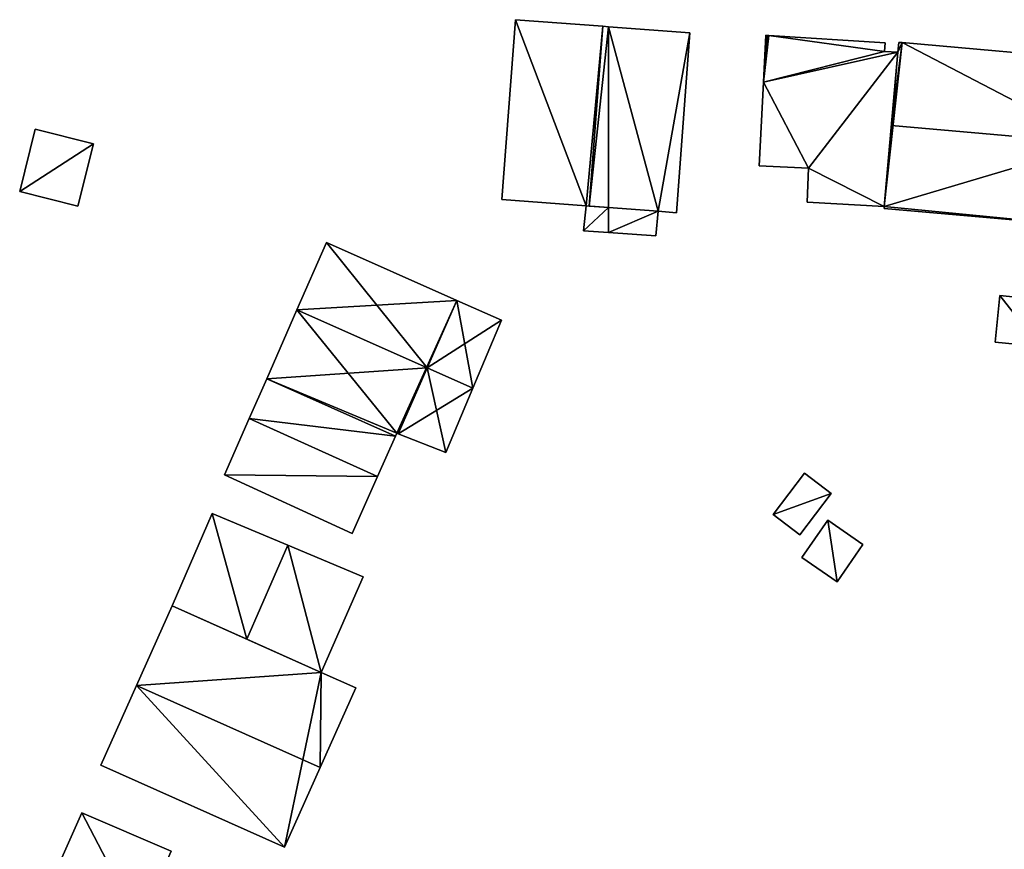
# Model space of a CAD drawing. Units: metres. Extents: x 76224 to 76884, y 345995 to 346506.
# Drawn here: x 76460 to 76527, y 346119 to 346175 of the extents above; entities that cross this region are included whole.
import ezdxf

# ---------------------------------------------------------------- set-up
doc = ezdxf.new("R2010")
doc.units = ezdxf.units.M
for name, color, linetype in [('FacadeFaces', 253, 'Continuous'), ('FloorBoundary', 4, 'Continuous'), ('FloorFaces', 253, 'Continuous'), ('OuterEaves', 4, 'Continuous'), ('RoofFaces', 24, 'Continuous'), ('RoofLines', 2, 'Continuous')]:
    doc.layers.add(name, color=color, linetype=linetype)

msp = doc.modelspace()

# ---------------------------------------------------------------- linework, layer by layer
at = {"layer": 'FacadeFaces'}
for points in [[(76493.746, 346175.174, 262.101), (76493.746, 346175.174, 255.147), (76492.832, 346163.105, 262.101), (76493.746, 346175.174, 262.101)], [(76492.832, 346163.105, 262.101), (76493.746, 346175.174, 255.147), (76492.832, 346163.105, 255.147), (76492.832, 346163.105, 262.101)], [(76499.605, 346174.731, 264.85), (76499.605, 346174.731, 255.147), (76493.746, 346175.174, 262.101), (76499.605, 346174.731, 264.85)], [(76499.605, 346174.731, 255.147), (76493.746, 346175.174, 255.147), (76493.746, 346175.174, 262.101), (76499.605, 346174.731, 255.147)], [(76500, 346174.701, 264.665), (76499.605, 346174.731, 255.147), (76499.605, 346174.731, 264.85), (76500, 346174.701, 264.665)], [(76500, 346174.701, 255.147), (76499.605, 346174.731, 255.147), (76500, 346174.701, 264.665), (76500, 346174.701, 255.147)], [(76505.464, 346174.287, 262.101), (76500, 346174.701, 255.147), (76500, 346174.701, 264.665), (76505.464, 346174.287, 262.101)], [(76505.464, 346174.287, 255.147), (76500, 346174.701, 255.147), (76505.464, 346174.287, 262.101), (76505.464, 346174.287, 255.147)], [(76504.55, 346162.218, 262.101), (76505.464, 346174.287, 255.147), (76505.464, 346174.287, 262.101), (76504.55, 346162.218, 262.101)], [(76504.55, 346162.218, 255.147), (76505.464, 346174.287, 255.147), (76504.55, 346162.218, 262.101), (76504.55, 346162.218, 255.147)], [(76510.544, 346174.129, 257.65), (76510.387, 346170.971, 255.1), (76510.387, 346170.971, 257.65), (76510.544, 346174.129, 257.65)], [(76510.544, 346174.129, 255.1), (76510.387, 346170.971, 255.1), (76510.544, 346174.129, 257.65), (76510.544, 346174.129, 255.1)], [(76510.666, 346174.121, 257.65), (76510.544, 346174.129, 255.1), (76510.544, 346174.129, 257.65), (76510.666, 346174.121, 257.65)], [(76510.666, 346174.121, 255.1), (76510.544, 346174.129, 255.1), (76510.666, 346174.121, 257.65), (76510.666, 346174.121, 255.1)], [(76510.767, 346174.115, 257.65), (76510.666, 346174.121, 255.1), (76510.666, 346174.121, 257.65), (76510.767, 346174.115, 257.65)], [(76510.767, 346174.115, 255.1), (76510.666, 346174.121, 255.1), (76510.767, 346174.115, 257.65), (76510.767, 346174.115, 255.1)], [(76518.554, 346173.627, 257.65), (76510.767, 346174.115, 255.1), (76510.767, 346174.115, 257.65), (76518.554, 346173.627, 257.65)], [(76518.554, 346173.627, 255.1), (76510.767, 346174.115, 255.1), (76518.554, 346173.627, 257.65), (76518.554, 346173.627, 255.1)], [(76518.51, 346173.046, 257.65), (76518.51, 346173.046, 255.1), (76518.554, 346173.627, 257.65), (76518.51, 346173.046, 257.65)], [(76518.554, 346173.627, 257.65), (76518.51, 346173.046, 255.1), (76518.554, 346173.627, 255.1), (76518.554, 346173.627, 257.65)], [(76519.483, 346173.654, 262.663), (76519.425, 346173, 254.986), (76519.425, 346173, 262.893), (76519.483, 346173.654, 262.663)], [(76519.483, 346173.654, 254.986), (76519.425, 346173, 254.986), (76519.483, 346173.654, 262.663), (76519.483, 346173.654, 254.986)], [(76519.708, 346173.634, 262.663), (76519.483, 346173.654, 254.986), (76519.483, 346173.654, 262.663), (76519.708, 346173.634, 262.663)], [(76519.708, 346173.634, 262.663), (76519.708, 346173.634, 254.986), (76519.483, 346173.654, 254.986), (76519.708, 346173.634, 262.663)], [(76533.236, 346172.427, 262.663), (76519.708, 346173.634, 254.986), (76519.708, 346173.634, 262.663), (76533.236, 346172.427, 262.663)], [(76533.236, 346172.427, 254.986), (76519.708, 346173.634, 254.986), (76533.236, 346172.427, 262.663), (76533.236, 346172.427, 254.986)], [(76518.501, 346162.642, 257.65), (76519.425, 346173, 255.1), (76519.425, 346173, 257.65), (76518.501, 346162.642, 257.65)], [(76518.501, 346162.642, 255.1), (76519.425, 346173, 255.1), (76518.501, 346162.642, 257.65), (76518.501, 346162.642, 255.1)], [(76519.425, 346173, 257.65), (76518.51, 346173.046, 255.1), (76518.51, 346173.046, 257.65), (76519.425, 346173, 257.65)], [(76519.425, 346173, 255.1), (76518.51, 346173.046, 255.1), (76519.425, 346173, 257.65), (76519.425, 346173, 255.1)], [(76519.425, 346173, 262.893), (76518.986, 346168.083, 254.986), (76518.986, 346168.083, 264.621), (76519.425, 346173, 262.893)], [(76519.425, 346173, 254.986), (76518.986, 346168.083, 254.986), (76519.425, 346173, 262.893), (76519.425, 346173, 254.986)], [(76510.387, 346170.971, 257.65), (76510.108, 346165.368, 255.1), (76510.108, 346165.368, 257.65), (76510.387, 346170.971, 257.65)], [(76510.387, 346170.971, 255.1), (76510.108, 346165.368, 255.1), (76510.387, 346170.971, 257.65), (76510.387, 346170.971, 255.1)], [(76461.518, 346167.825, 258.384), (76460.47, 346163.633, 255.529), (76460.47, 346163.633, 258.384), (76461.518, 346167.825, 258.384)], [(76461.518, 346167.825, 255.529), (76460.47, 346163.633, 255.529), (76461.518, 346167.825, 258.384), (76461.518, 346167.825, 255.529)], [(76465.416, 346166.85, 256.698), (76461.518, 346167.825, 255.529), (76461.518, 346167.825, 258.384), (76465.416, 346166.85, 256.698)], [(76465.416, 346166.85, 256.698), (76465.416, 346166.85, 255.529), (76461.518, 346167.825, 255.529), (76465.416, 346166.85, 256.698)], [(76518.986, 346168.083, 264.621), (76518.986, 346168.083, 254.986), (76518.501, 346162.642, 262.708), (76518.986, 346168.083, 264.621)], [(76518.986, 346168.083, 254.986), (76518.501, 346162.642, 254.986), (76518.501, 346162.642, 262.708), (76518.986, 346168.083, 254.986)], [(76464.368, 346162.658, 256.698), (76465.416, 346166.85, 255.529), (76465.416, 346166.85, 256.698), (76464.368, 346162.658, 256.698)], [(76464.368, 346162.658, 255.529), (76465.416, 346166.85, 255.529), (76464.368, 346162.658, 256.698), (76464.368, 346162.658, 255.529)], [(76510.108, 346165.368, 257.65), (76513.419, 346165.208, 255.1), (76513.419, 346165.208, 257.65), (76510.108, 346165.368, 257.65)], [(76510.108, 346165.368, 255.1), (76513.419, 346165.208, 255.1), (76510.108, 346165.368, 257.65), (76510.108, 346165.368, 255.1)], [(76513.419, 346165.208, 257.65), (76513.318, 346162.936, 255.1), (76513.318, 346162.936, 257.65), (76513.419, 346165.208, 257.65)], [(76513.419, 346165.208, 255.1), (76513.318, 346162.936, 255.1), (76513.419, 346165.208, 257.65), (76513.419, 346165.208, 255.1)], [(76460.47, 346163.633, 258.384), (76460.47, 346163.633, 255.529), (76464.368, 346162.658, 256.698), (76460.47, 346163.633, 258.384)], [(76460.47, 346163.633, 255.529), (76464.368, 346162.658, 255.529), (76464.368, 346162.658, 256.698), (76460.47, 346163.633, 255.529)], [(76492.832, 346163.105, 262.101), (76498.484, 346162.677, 255.147), (76498.484, 346162.677, 264.753), (76492.832, 346163.105, 262.101)], [(76492.832, 346163.105, 255.147), (76498.484, 346162.677, 255.147), (76492.832, 346163.105, 262.101), (76492.832, 346163.105, 255.147)], [(76513.318, 346162.936, 257.65), (76518.501, 346162.642, 255.1), (76518.501, 346162.642, 257.65), (76513.318, 346162.936, 257.65)], [(76513.318, 346162.936, 255.1), (76518.501, 346162.642, 255.1), (76513.318, 346162.936, 257.65), (76513.318, 346162.936, 255.1)], [(76498.484, 346162.677, 258.442), (76498.309, 346161.013, 255.153), (76498.309, 346161.013, 258.442), (76498.484, 346162.677, 258.442)], [(76498.484, 346162.677, 255.153), (76498.309, 346161.013, 255.153), (76498.484, 346162.677, 258.442), (76498.484, 346162.677, 255.153)], [(76498.484, 346162.677, 264.753), (76498.691, 346162.661, 255.147), (76498.691, 346162.661, 264.85), (76498.484, 346162.677, 264.753)], [(76498.484, 346162.677, 255.147), (76498.691, 346162.661, 255.147), (76498.484, 346162.677, 264.753), (76498.484, 346162.677, 255.147)], [(76500, 346162.563, 258.442), (76498.484, 346162.677, 255.153), (76498.484, 346162.677, 258.442), (76500, 346162.563, 258.442)], [(76500, 346162.563, 255.153), (76498.484, 346162.677, 255.153), (76500, 346162.563, 258.442), (76500, 346162.563, 255.153)], [(76498.691, 346162.661, 264.85), (76498.691, 346162.661, 255.147), (76500, 346162.563, 264.236), (76498.691, 346162.661, 264.85)], [(76498.691, 346162.661, 255.147), (76500, 346162.563, 255.147), (76500, 346162.563, 264.236), (76498.691, 346162.661, 255.147)], [(76500, 346162.563, 264.236), (76500, 346162.563, 255.147), (76503.323, 346162.311, 262.677), (76500, 346162.563, 264.236)], [(76500, 346162.563, 255.147), (76503.323, 346162.311, 255.147), (76503.323, 346162.311, 262.677), (76500, 346162.563, 255.147)], [(76503.323, 346162.311, 258.442), (76500, 346162.563, 255.153), (76500, 346162.563, 258.442), (76503.323, 346162.311, 258.442)], [(76503.323, 346162.311, 255.153), (76500, 346162.563, 255.153), (76503.323, 346162.311, 258.442), (76503.323, 346162.311, 255.153)], [(76503.175, 346160.676, 258.442), (76503.323, 346162.311, 255.153), (76503.323, 346162.311, 258.442), (76503.175, 346160.676, 258.442)], [(76503.175, 346160.676, 255.153), (76503.323, 346162.311, 255.153), (76503.175, 346160.676, 258.442), (76503.175, 346160.676, 255.153)], [(76503.323, 346162.311, 262.677), (76503.323, 346162.311, 255.147), (76504.55, 346162.218, 262.101), (76503.323, 346162.311, 262.677)], [(76503.323, 346162.311, 255.147), (76504.55, 346162.218, 255.147), (76504.55, 346162.218, 262.101), (76503.323, 346162.311, 255.147)], [(76518.501, 346162.642, 262.708), (76518.501, 346162.642, 254.986), (76518.489, 346162.512, 262.663), (76518.501, 346162.642, 262.708)], [(76518.501, 346162.642, 254.986), (76518.489, 346162.512, 254.986), (76518.489, 346162.512, 262.663), (76518.501, 346162.642, 254.986)], [(76518.489, 346162.512, 262.663), (76532.242, 346161.285, 254.986), (76532.242, 346161.285, 262.663), (76518.489, 346162.512, 262.663)], [(76518.489, 346162.512, 254.986), (76532.242, 346161.285, 254.986), (76518.489, 346162.512, 262.663), (76518.489, 346162.512, 254.986)], [(76498.309, 346161.013, 258.442), (76500, 346160.896, 255.153), (76500, 346160.896, 258.442), (76498.309, 346161.013, 258.442)], [(76498.309, 346161.013, 255.153), (76500, 346160.896, 255.153), (76498.309, 346161.013, 258.442), (76498.309, 346161.013, 255.153)], [(76500, 346160.896, 258.442), (76500, 346160.896, 255.153), (76503.175, 346160.676, 258.442), (76500, 346160.896, 258.442)], [(76503.175, 346160.676, 258.442), (76500, 346160.896, 255.153), (76503.175, 346160.676, 255.153), (76503.175, 346160.676, 258.442)], [(76481.072, 346160.221, 259.634), (76479.082, 346155.69, 255.419), (76479.082, 346155.69, 260.794), (76481.072, 346160.221, 259.634)], [(76481.072, 346160.221, 255.419), (76479.082, 346155.69, 255.419), (76481.072, 346160.221, 259.634), (76481.072, 346160.221, 255.419)], [(76489.82, 346156.33, 259.634), (76481.072, 346160.221, 255.419), (76481.072, 346160.221, 259.634), (76489.82, 346156.33, 259.634)], [(76489.82, 346156.33, 255.419), (76481.072, 346160.221, 255.419), (76489.82, 346156.33, 259.634), (76489.82, 346156.33, 255.419)], [(76492.812, 346154.999, 259.634), (76492.812, 346154.999, 255.419), (76489.82, 346156.33, 259.634), (76492.812, 346154.999, 259.634)], [(76492.812, 346154.999, 255.419), (76489.82, 346156.33, 255.419), (76489.82, 346156.33, 259.634), (76492.812, 346154.999, 255.419)], [(76526.259, 346156.651, 257.119), (76525.95, 346153.528, 255.001), (76525.95, 346153.528, 257.119), (76526.259, 346156.651, 257.119)], [(76526.259, 346156.651, 255.001), (76525.95, 346153.528, 255.001), (76526.259, 346156.651, 257.119), (76526.259, 346156.651, 255.001)], [(76529.258, 346156.355, 257.119), (76526.259, 346156.651, 255.001), (76526.259, 346156.651, 257.119), (76529.258, 346156.355, 257.119)], [(76529.258, 346156.355, 255.001), (76526.259, 346156.651, 255.001), (76529.258, 346156.355, 257.119), (76529.258, 346156.355, 255.001)], [(76479.082, 346155.69, 260.794), (76479.082, 346155.69, 255.419), (76477.051, 346151.067, 259.611), (76479.082, 346155.69, 260.794)], [(76479.082, 346155.69, 255.419), (76477.051, 346151.067, 255.419), (76477.051, 346151.067, 259.611), (76479.082, 346155.69, 255.419)], [(76490.886, 346150.439, 260.794), (76490.886, 346150.439, 255.419), (76492.812, 346154.999, 259.634), (76490.886, 346150.439, 260.794)], [(76490.886, 346150.439, 255.419), (76492.812, 346154.999, 255.419), (76492.812, 346154.999, 259.634), (76490.886, 346150.439, 255.419)], [(76525.95, 346153.528, 257.119), (76528.949, 346153.232, 255.001), (76528.949, 346153.232, 257.119), (76525.95, 346153.528, 257.119)], [(76525.95, 346153.528, 255.001), (76528.949, 346153.232, 255.001), (76525.95, 346153.528, 257.119), (76525.95, 346153.528, 255.001)], [(76477.051, 346151.067, 260.173), (76477.051, 346151.067, 255.419), (76475.883, 346148.407, 259.139), (76477.051, 346151.067, 260.173)], [(76477.051, 346151.067, 255.419), (76475.883, 346148.407, 255.419), (76475.883, 346148.407, 259.139), (76477.051, 346151.067, 255.419)], [(76477.051, 346151.067, 259.611), (76485.689, 346147.225, 255.419), (76485.689, 346147.225, 259.611), (76477.051, 346151.067, 259.611)], [(76477.051, 346151.067, 255.419), (76485.689, 346147.225, 255.419), (76477.051, 346151.067, 259.611), (76477.051, 346151.067, 255.419)], [(76485.689, 346147.225, 260.192), (76485.689, 346147.225, 255.419), (76477.051, 346151.067, 260.173), (76485.689, 346147.225, 260.192)], [(76485.689, 346147.225, 255.419), (76477.051, 346151.067, 255.419), (76477.051, 346151.067, 260.173), (76485.689, 346147.225, 255.419)], [(76489.068, 346146.134, 259.699), (76490.886, 346150.439, 255.419), (76490.886, 346150.439, 260.794), (76489.068, 346146.134, 259.699)], [(76489.068, 346146.134, 255.419), (76490.886, 346150.439, 255.419), (76489.068, 346146.134, 259.699), (76489.068, 346146.134, 255.419)], [(76475.883, 346148.407, 259.139), (76475.883, 346148.407, 255.419), (76474.219, 346144.619, 257.668), (76475.883, 346148.407, 259.139)], [(76475.883, 346148.407, 255.419), (76474.219, 346144.619, 255.419), (76474.219, 346144.619, 257.668), (76475.883, 346148.407, 255.419)], [(76484.479, 346144.512, 259.135), (76485.689, 346147.225, 255.419), (76485.689, 346147.225, 260.192), (76484.479, 346144.512, 259.135)], [(76484.479, 346144.512, 255.419), (76485.689, 346147.225, 255.419), (76484.479, 346144.512, 259.135), (76484.479, 346144.512, 255.419)], [(76485.689, 346147.225, 259.611), (76485.775, 346147.418, 255.419), (76485.775, 346147.418, 259.66), (76485.689, 346147.225, 259.611)], [(76485.689, 346147.225, 255.419), (76485.775, 346147.418, 255.419), (76485.689, 346147.225, 259.611), (76485.689, 346147.225, 255.419)], [(76485.775, 346147.418, 259.66), (76485.886, 346147.375, 255.419), (76485.886, 346147.375, 259.662), (76485.775, 346147.418, 259.66)], [(76485.775, 346147.418, 259.66), (76485.775, 346147.418, 255.419), (76485.886, 346147.375, 255.419), (76485.775, 346147.418, 259.66)], [(76485.886, 346147.375, 259.662), (76489.068, 346146.134, 255.419), (76489.068, 346146.134, 259.699), (76485.886, 346147.375, 259.662)], [(76485.886, 346147.375, 255.419), (76489.068, 346146.134, 255.419), (76485.886, 346147.375, 259.662), (76485.886, 346147.375, 255.419)], [(76474.219, 346144.619, 257.668), (76474.219, 346144.619, 255.419), (76482.777, 346140.696, 257.649), (76474.219, 346144.619, 257.668)], [(76474.219, 346144.619, 255.419), (76482.777, 346140.696, 255.419), (76482.777, 346140.696, 257.649), (76474.219, 346144.619, 255.419)], [(76482.777, 346140.696, 257.649), (76484.479, 346144.512, 255.419), (76484.479, 346144.512, 259.135), (76482.777, 346140.696, 257.649)], [(76482.777, 346140.696, 257.649), (76482.777, 346140.696, 255.419), (76484.479, 346144.512, 255.419), (76482.777, 346140.696, 257.649)], [(76513.157, 346144.725, 256.45), (76511.049, 346141.961, 255.027), (76511.049, 346141.961, 256.45), (76513.157, 346144.725, 256.45)], [(76513.157, 346144.725, 255.027), (76511.049, 346141.961, 255.027), (76513.157, 346144.725, 256.45), (76513.157, 346144.725, 255.027)], [(76514.937, 346143.367, 256.45), (76513.157, 346144.725, 255.027), (76513.157, 346144.725, 256.45), (76514.937, 346143.367, 256.45)], [(76514.937, 346143.367, 255.027), (76513.157, 346144.725, 255.027), (76514.937, 346143.367, 256.45), (76514.937, 346143.367, 255.027)], [(76512.829, 346140.603, 256.45), (76514.937, 346143.367, 255.027), (76514.937, 346143.367, 256.45), (76512.829, 346140.603, 256.45)], [(76512.829, 346140.603, 255.027), (76514.937, 346143.367, 255.027), (76512.829, 346140.603, 256.45), (76512.829, 346140.603, 255.027)], [(76473.38, 346142.03, 258.606), (76470.711, 346135.839, 255.667), (76470.711, 346135.839, 258.621), (76473.38, 346142.03, 258.606)], [(76473.38, 346142.03, 255.667), (76470.711, 346135.839, 255.667), (76473.38, 346142.03, 258.606), (76473.38, 346142.03, 255.667)], [(76478.465, 346139.894, 260.713), (76478.465, 346139.894, 255.667), (76473.38, 346142.03, 258.606), (76478.465, 346139.894, 260.713)], [(76473.38, 346142.03, 258.606), (76478.465, 346139.894, 255.667), (76473.38, 346142.03, 255.667), (76473.38, 346142.03, 258.606)], [(76511.049, 346141.961, 256.45), (76511.049, 346141.961, 255.027), (76512.829, 346140.603, 256.45), (76511.049, 346141.961, 256.45)], [(76512.829, 346140.603, 256.45), (76511.049, 346141.961, 255.027), (76512.829, 346140.603, 255.027), (76512.829, 346140.603, 256.45)], [(76514.721, 346141.588, 256.469), (76512.98, 346139.073, 255.005), (76512.98, 346139.073, 256.469), (76514.721, 346141.588, 256.469)], [(76514.721, 346141.588, 255.005), (76512.98, 346139.073, 255.005), (76514.721, 346141.588, 256.469), (76514.721, 346141.588, 255.005)], [(76517.076, 346139.958, 256.469), (76517.076, 346139.958, 255.005), (76514.721, 346141.588, 256.469), (76517.076, 346139.958, 256.469)], [(76514.721, 346141.588, 256.469), (76517.076, 346139.958, 255.005), (76514.721, 346141.588, 255.005), (76514.721, 346141.588, 256.469)], [(76483.517, 346137.772, 258.619), (76478.465, 346139.894, 255.667), (76478.465, 346139.894, 260.713), (76483.517, 346137.772, 258.619)], [(76483.517, 346137.772, 255.667), (76478.465, 346139.894, 255.667), (76483.517, 346137.772, 258.619), (76483.517, 346137.772, 255.667)], [(76515.335, 346137.443, 256.469), (76517.076, 346139.958, 255.005), (76517.076, 346139.958, 256.469), (76515.335, 346137.443, 256.469)], [(76515.335, 346137.443, 255.005), (76517.076, 346139.958, 255.005), (76515.335, 346137.443, 256.469), (76515.335, 346137.443, 255.005)], [(76512.98, 346139.073, 256.469), (76515.335, 346137.443, 255.005), (76515.335, 346137.443, 256.469), (76512.98, 346139.073, 256.469)], [(76512.98, 346139.073, 255.005), (76515.335, 346137.443, 255.005), (76512.98, 346139.073, 256.469), (76512.98, 346139.073, 255.005)], [(76480.708, 346131.361, 258.619), (76483.517, 346137.772, 255.667), (76483.517, 346137.772, 258.619), (76480.708, 346131.361, 258.619)], [(76480.708, 346131.361, 255.667), (76483.517, 346137.772, 255.667), (76480.708, 346131.361, 258.619), (76480.708, 346131.361, 255.667)], [(76470.711, 346135.839, 263.009), (76468.316, 346130.491, 255.244), (76468.316, 346130.491, 265.301), (76470.711, 346135.839, 263.009)], [(76470.711, 346135.839, 255.244), (76468.316, 346130.491, 255.244), (76470.711, 346135.839, 263.009), (76470.711, 346135.839, 255.244)], [(76480.708, 346131.361, 263.009), (76480.708, 346131.361, 255.244), (76470.711, 346135.839, 263.009), (76480.708, 346131.361, 263.009)], [(76470.711, 346135.839, 263.009), (76480.708, 346131.361, 255.244), (76470.711, 346135.839, 255.244), (76470.711, 346135.839, 263.009)], [(76470.711, 346135.839, 258.621), (76475.707, 346133.601, 255.667), (76475.707, 346133.601, 260.713), (76470.711, 346135.839, 258.621)], [(76470.711, 346135.839, 255.667), (76475.707, 346133.601, 255.667), (76470.711, 346135.839, 258.621), (76470.711, 346135.839, 255.667)], [(76475.707, 346133.601, 260.713), (76475.707, 346133.601, 255.667), (76480.708, 346131.361, 258.619), (76475.707, 346133.601, 260.713)], [(76475.707, 346133.601, 255.667), (76480.708, 346131.361, 255.667), (76480.708, 346131.361, 258.619), (76475.707, 346133.601, 255.667)], [(76483.031, 346130.321, 263.009), (76480.708, 346131.361, 255.244), (76480.708, 346131.361, 263.009), (76483.031, 346130.321, 263.009)], [(76483.031, 346130.321, 255.244), (76480.708, 346131.361, 255.244), (76483.031, 346130.321, 263.009), (76483.031, 346130.321, 255.244)], [(76468.316, 346130.491, 265.301), (76468.316, 346130.491, 255.244), (76465.92, 346125.142, 263.009), (76468.316, 346130.491, 265.301)], [(76468.316, 346130.491, 255.244), (76465.92, 346125.142, 255.244), (76465.92, 346125.142, 263.009), (76468.316, 346130.491, 255.244)], [(76480.636, 346124.973, 265.301), (76480.636, 346124.973, 255.244), (76483.031, 346130.321, 263.009), (76480.636, 346124.973, 265.301)], [(76480.636, 346124.973, 255.244), (76483.031, 346130.321, 255.244), (76483.031, 346130.321, 263.009), (76480.636, 346124.973, 255.244)], [(76465.92, 346125.142, 263.009), (76465.92, 346125.142, 255.244), (76478.24, 346119.624, 263.009), (76465.92, 346125.142, 263.009)], [(76465.92, 346125.142, 255.244), (76478.24, 346119.624, 255.244), (76478.24, 346119.624, 263.009), (76465.92, 346125.142, 255.244)], [(76478.24, 346119.624, 263.009), (76480.636, 346124.973, 255.244), (76480.636, 346124.973, 265.301), (76478.24, 346119.624, 263.009)], [(76478.24, 346119.624, 255.244), (76480.636, 346124.973, 255.244), (76478.24, 346119.624, 263.009), (76478.24, 346119.624, 255.244)], [(76464.631, 346121.928, 257.657), (76462.49, 346117.095, 255.612), (76462.49, 346117.095, 257.657), (76464.631, 346121.928, 257.657)], [(76464.631, 346121.928, 255.612), (76462.49, 346117.095, 255.612), (76464.631, 346121.928, 257.657), (76464.631, 346121.928, 255.612)], [(76470.643, 346119.354, 257.657), (76464.631, 346121.928, 255.612), (76464.631, 346121.928, 257.657), (76470.643, 346119.354, 257.657)], [(76470.643, 346119.354, 255.612), (76464.631, 346121.928, 255.612), (76470.643, 346119.354, 257.657), (76470.643, 346119.354, 255.612)]]:
    msp.add_3dface(points, dxfattribs=at)
at = {"layer": 'FloorBoundary'}
for points in [[(76492.832, 346163.105, 255.147), (76498.484, 346162.677, 255.147), (76498.691, 346162.661, 255.147), (76500, 346162.563, 255.147), (76503.323, 346162.311, 255.147), (76504.55, 346162.218, 255.147), (76505.464, 346174.287, 255.147), (76500, 346174.701, 255.147), (76499.605, 346174.731, 255.147), (76493.746, 346175.174, 255.147), (76492.832, 346163.105, 255.147)], [(76518.554, 346173.627, 255.1), (76510.767, 346174.115, 255.1), (76510.666, 346174.121, 255.1), (76510.544, 346174.129, 255.1), (76510.387, 346170.971, 255.1), (76510.108, 346165.368, 255.1), (76513.419, 346165.208, 255.1), (76513.318, 346162.936, 255.1), (76518.501, 346162.642, 255.1), (76519.425, 346173, 255.1), (76518.51, 346173.046, 255.1), (76518.554, 346173.627, 255.1)], [(76519.483, 346173.654, 254.986), (76519.425, 346173, 254.986), (76518.986, 346168.083, 254.986), (76518.501, 346162.642, 254.986), (76518.489, 346162.512, 254.986), (76532.242, 346161.285, 254.986), (76532.739, 346166.856, 254.986), (76533.236, 346172.427, 254.986), (76519.708, 346173.634, 254.986), (76519.483, 346173.654, 254.986)], [(76461.518, 346167.825, 255.529), (76460.47, 346163.633, 255.529), (76464.368, 346162.658, 255.529), (76465.416, 346166.85, 255.529), (76461.518, 346167.825, 255.529)], [(76503.175, 346160.676, 255.153), (76503.323, 346162.311, 255.153), (76500, 346162.563, 255.153), (76498.484, 346162.677, 255.153), (76498.309, 346161.013, 255.153), (76500, 346160.896, 255.153), (76503.175, 346160.676, 255.153)], [(76485.886, 346147.375, 255.419), (76489.068, 346146.134, 255.419), (76490.886, 346150.439, 255.419), (76492.812, 346154.999, 255.419), (76489.82, 346156.33, 255.419), (76481.072, 346160.221, 255.419), (76479.082, 346155.69, 255.419), (76477.051, 346151.067, 255.419), (76485.689, 346147.225, 255.419), (76485.775, 346147.418, 255.419), (76485.886, 346147.375, 255.419)], [(76529.258, 346156.355, 255.001), (76526.259, 346156.651, 255.001), (76525.95, 346153.528, 255.001), (76528.949, 346153.232, 255.001), (76529.258, 346156.355, 255.001)], [(76484.479, 346144.512, 255.419), (76485.689, 346147.225, 255.419), (76477.051, 346151.067, 255.419), (76475.883, 346148.407, 255.419), (76474.219, 346144.619, 255.419), (76482.777, 346140.696, 255.419), (76484.479, 346144.512, 255.419)], [(76512.829, 346140.603, 255.027), (76514.937, 346143.367, 255.027), (76513.157, 346144.725, 255.027), (76511.049, 346141.961, 255.027), (76512.829, 346140.603, 255.027)], [(76473.38, 346142.03, 255.667), (76470.711, 346135.839, 255.667), (76475.707, 346133.601, 255.667), (76480.708, 346131.361, 255.667), (76483.517, 346137.772, 255.667), (76478.465, 346139.894, 255.667), (76473.38, 346142.03, 255.667)], [(76514.721, 346141.588, 255.005), (76512.98, 346139.073, 255.005), (76515.335, 346137.443, 255.005), (76517.076, 346139.958, 255.005), (76514.721, 346141.588, 255.005)], [(76470.711, 346135.839, 255.244), (76468.316, 346130.491, 255.244), (76465.92, 346125.142, 255.244), (76478.24, 346119.624, 255.244), (76480.636, 346124.973, 255.244), (76483.031, 346130.321, 255.244), (76480.708, 346131.361, 255.244), (76470.711, 346135.839, 255.244)], [(76470.643, 346119.354, 255.612), (76464.631, 346121.928, 255.612), (76462.49, 346117.095, 255.612), (76468.523, 346114.517, 255.612), (76470.643, 346119.354, 255.612)]]:
    msp.add_polyline3d(points, dxfattribs=at)
at = {"layer": 'FloorFaces'}
for points in [[(76492.832, 346163.105, 255.147), (76493.746, 346175.174, 255.147), (76498.484, 346162.677, 255.147), (76492.832, 346163.105, 255.147)], [(76498.484, 346162.677, 255.147), (76493.746, 346175.174, 255.147), (76499.605, 346174.731, 255.147), (76498.484, 346162.677, 255.147)], [(76498.484, 346162.677, 255.147), (76499.605, 346174.731, 255.147), (76498.691, 346162.661, 255.147), (76498.484, 346162.677, 255.147)], [(76498.691, 346162.661, 255.147), (76499.605, 346174.731, 255.147), (76500, 346174.701, 255.147), (76498.691, 346162.661, 255.147)], [(76498.691, 346162.661, 255.147), (76500, 346174.701, 255.147), (76500, 346162.563, 255.147), (76498.691, 346162.661, 255.147)], [(76500, 346162.563, 255.147), (76500, 346174.701, 255.147), (76503.323, 346162.311, 255.147), (76500, 346162.563, 255.147)], [(76503.323, 346162.311, 255.147), (76500, 346174.701, 255.147), (76505.464, 346174.287, 255.147), (76503.323, 346162.311, 255.147)], [(76503.323, 346162.311, 255.147), (76505.464, 346174.287, 255.147), (76504.55, 346162.218, 255.147), (76503.323, 346162.311, 255.147)], [(76510.666, 346174.121, 255.1), (76510.387, 346170.971, 255.1), (76510.544, 346174.129, 255.1), (76510.666, 346174.121, 255.1)], [(76510.767, 346174.115, 255.1), (76510.387, 346170.971, 255.1), (76510.666, 346174.121, 255.1), (76510.767, 346174.115, 255.1)], [(76510.767, 346174.115, 255.1), (76518.51, 346173.046, 255.1), (76510.387, 346170.971, 255.1), (76510.767, 346174.115, 255.1)], [(76518.554, 346173.627, 255.1), (76518.51, 346173.046, 255.1), (76510.767, 346174.115, 255.1), (76518.554, 346173.627, 255.1)], [(76518.986, 346168.083, 254.986), (76519.708, 346173.634, 254.986), (76518.501, 346162.642, 254.986), (76518.986, 346168.083, 254.986)], [(76518.501, 346162.642, 254.986), (76519.708, 346173.634, 254.986), (76532.739, 346166.856, 254.986), (76518.501, 346162.642, 254.986)], [(76519.425, 346173, 254.986), (76519.708, 346173.634, 254.986), (76518.986, 346168.083, 254.986), (76519.425, 346173, 254.986)], [(76519.483, 346173.654, 254.986), (76519.708, 346173.634, 254.986), (76519.425, 346173, 254.986), (76519.483, 346173.654, 254.986)], [(76532.739, 346166.856, 254.986), (76519.708, 346173.634, 254.986), (76533.236, 346172.427, 254.986), (76532.739, 346166.856, 254.986)], [(76510.387, 346170.971, 255.1), (76518.51, 346173.046, 255.1), (76519.425, 346173, 255.1), (76510.387, 346170.971, 255.1)], [(76510.387, 346170.971, 255.1), (76519.425, 346173, 255.1), (76513.419, 346165.208, 255.1), (76510.387, 346170.971, 255.1)], [(76513.419, 346165.208, 255.1), (76519.425, 346173, 255.1), (76518.501, 346162.642, 255.1), (76513.419, 346165.208, 255.1)], [(76510.387, 346170.971, 255.1), (76513.419, 346165.208, 255.1), (76510.108, 346165.368, 255.1), (76510.387, 346170.971, 255.1)], [(76461.518, 346167.825, 255.529), (76465.416, 346166.85, 255.529), (76460.47, 346163.633, 255.529), (76461.518, 346167.825, 255.529)], [(76460.47, 346163.633, 255.529), (76465.416, 346166.85, 255.529), (76464.368, 346162.658, 255.529), (76460.47, 346163.633, 255.529)], [(76518.501, 346162.642, 254.986), (76532.739, 346166.856, 254.986), (76532.242, 346161.285, 254.986), (76518.501, 346162.642, 254.986)], [(76513.419, 346165.208, 255.1), (76518.501, 346162.642, 255.1), (76513.318, 346162.936, 255.1), (76513.419, 346165.208, 255.1)], [(76500, 346162.563, 255.153), (76498.309, 346161.013, 255.153), (76498.484, 346162.677, 255.153), (76500, 346162.563, 255.153)], [(76500, 346162.563, 255.153), (76500, 346160.896, 255.153), (76498.309, 346161.013, 255.153), (76500, 346162.563, 255.153)], [(76503.323, 346162.311, 255.153), (76500, 346160.896, 255.153), (76500, 346162.563, 255.153), (76503.323, 346162.311, 255.153)], [(76503.175, 346160.676, 255.153), (76500, 346160.896, 255.153), (76503.323, 346162.311, 255.153), (76503.175, 346160.676, 255.153)], [(76518.501, 346162.642, 254.986), (76532.242, 346161.285, 254.986), (76518.489, 346162.512, 254.986), (76518.501, 346162.642, 254.986)], [(76489.82, 346156.33, 255.419), (76479.082, 346155.69, 255.419), (76481.072, 346160.221, 255.419), (76489.82, 346156.33, 255.419)], [(76489.82, 346156.33, 255.419), (76485.775, 346147.418, 255.419), (76479.082, 346155.69, 255.419), (76489.82, 346156.33, 255.419)], [(76485.886, 346147.375, 255.419), (76485.775, 346147.418, 255.419), (76489.82, 346156.33, 255.419), (76485.886, 346147.375, 255.419)], [(76485.886, 346147.375, 255.419), (76489.82, 346156.33, 255.419), (76490.886, 346150.439, 255.419), (76485.886, 346147.375, 255.419)], [(76490.886, 346150.439, 255.419), (76489.82, 346156.33, 255.419), (76492.812, 346154.999, 255.419), (76490.886, 346150.439, 255.419)], [(76526.259, 346156.651, 255.001), (76528.949, 346153.232, 255.001), (76525.95, 346153.528, 255.001), (76526.259, 346156.651, 255.001)], [(76529.258, 346156.355, 255.001), (76528.949, 346153.232, 255.001), (76526.259, 346156.651, 255.001), (76529.258, 346156.355, 255.001)], [(76479.082, 346155.69, 255.419), (76485.775, 346147.418, 255.419), (76477.051, 346151.067, 255.419), (76479.082, 346155.69, 255.419)], [(76485.689, 346147.225, 255.419), (76475.883, 346148.407, 255.419), (76477.051, 346151.067, 255.419), (76485.689, 346147.225, 255.419)], [(76477.051, 346151.067, 255.419), (76485.775, 346147.418, 255.419), (76485.689, 346147.225, 255.419), (76477.051, 346151.067, 255.419)], [(76485.886, 346147.375, 255.419), (76490.886, 346150.439, 255.419), (76489.068, 346146.134, 255.419), (76485.886, 346147.375, 255.419)], [(76484.479, 346144.512, 255.419), (76474.219, 346144.619, 255.419), (76475.883, 346148.407, 255.419), (76484.479, 346144.512, 255.419)], [(76484.479, 346144.512, 255.419), (76475.883, 346148.407, 255.419), (76485.689, 346147.225, 255.419), (76484.479, 346144.512, 255.419)], [(76484.479, 346144.512, 255.419), (76482.777, 346140.696, 255.419), (76474.219, 346144.619, 255.419), (76484.479, 346144.512, 255.419)], [(76514.937, 346143.367, 255.027), (76511.049, 346141.961, 255.027), (76513.157, 346144.725, 255.027), (76514.937, 346143.367, 255.027)], [(76512.829, 346140.603, 255.027), (76511.049, 346141.961, 255.027), (76514.937, 346143.367, 255.027), (76512.829, 346140.603, 255.027)], [(76473.38, 346142.03, 255.667), (76475.707, 346133.601, 255.667), (76470.711, 346135.839, 255.667), (76473.38, 346142.03, 255.667)], [(76473.38, 346142.03, 255.667), (76478.465, 346139.894, 255.667), (76475.707, 346133.601, 255.667), (76473.38, 346142.03, 255.667)], [(76514.721, 346141.588, 255.005), (76515.335, 346137.443, 255.005), (76512.98, 346139.073, 255.005), (76514.721, 346141.588, 255.005)], [(76514.721, 346141.588, 255.005), (76517.076, 346139.958, 255.005), (76515.335, 346137.443, 255.005), (76514.721, 346141.588, 255.005)], [(76475.707, 346133.601, 255.667), (76478.465, 346139.894, 255.667), (76480.708, 346131.361, 255.667), (76475.707, 346133.601, 255.667)], [(76480.708, 346131.361, 255.667), (76478.465, 346139.894, 255.667), (76483.517, 346137.772, 255.667), (76480.708, 346131.361, 255.667)], [(76470.711, 346135.839, 255.244), (76480.708, 346131.361, 255.244), (76468.316, 346130.491, 255.244), (76470.711, 346135.839, 255.244)], [(76468.316, 346130.491, 255.244), (76480.708, 346131.361, 255.244), (76478.24, 346119.624, 255.244), (76468.316, 346130.491, 255.244)], [(76478.24, 346119.624, 255.244), (76480.708, 346131.361, 255.244), (76480.636, 346124.973, 255.244), (76478.24, 346119.624, 255.244)], [(76480.636, 346124.973, 255.244), (76480.708, 346131.361, 255.244), (76483.031, 346130.321, 255.244), (76480.636, 346124.973, 255.244)], [(76468.316, 346130.491, 255.244), (76478.24, 346119.624, 255.244), (76465.92, 346125.142, 255.244), (76468.316, 346130.491, 255.244)], [(76464.631, 346121.928, 255.612), (76468.523, 346114.517, 255.612), (76462.49, 346117.095, 255.612), (76464.631, 346121.928, 255.612)], [(76470.643, 346119.354, 255.612), (76468.523, 346114.517, 255.612), (76464.631, 346121.928, 255.612), (76470.643, 346119.354, 255.612)]]:
    msp.add_3dface(points, dxfattribs=at)
at = {"layer": 'OuterEaves'}
for points in [[(76504.55, 346162.218, 262.101), (76505.464, 346174.287, 262.101), (76500, 346174.701, 264.665), (76499.605, 346174.731, 264.85), (76493.746, 346175.174, 262.101), (76492.832, 346163.105, 262.101), (76498.484, 346162.677, 264.753), (76498.691, 346162.661, 264.85), (76500, 346162.563, 264.236), (76503.323, 346162.311, 262.677), (76504.55, 346162.218, 262.101)], [(76513.318, 346162.936, 257.65), (76518.501, 346162.642, 257.65), (76519.425, 346173, 257.65), (76518.51, 346173.046, 257.65), (76518.554, 346173.627, 257.65), (76510.767, 346174.115, 257.65), (76510.666, 346174.121, 257.65), (76510.544, 346174.129, 257.65), (76510.387, 346170.971, 257.65), (76510.108, 346165.368, 257.65), (76513.419, 346165.208, 257.65), (76513.318, 346162.936, 257.65)], [(76533.236, 346172.427, 262.663), (76519.708, 346173.634, 262.663), (76519.483, 346173.654, 262.663), (76519.425, 346173, 262.893), (76518.986, 346168.083, 264.621), (76518.501, 346162.642, 262.708), (76518.489, 346162.512, 262.663), (76532.242, 346161.285, 262.663), (76532.739, 346166.856, 264.621), (76533.236, 346172.427, 262.663)], [(76465.416, 346166.85, 256.698), (76461.518, 346167.825, 258.384), (76460.47, 346163.633, 258.384), (76464.368, 346162.658, 256.698), (76465.416, 346166.85, 256.698)], [(76503.175, 346160.676, 258.442), (76503.323, 346162.311, 258.442), (76500, 346162.563, 258.442), (76498.484, 346162.677, 258.442), (76498.309, 346161.013, 258.442), (76500, 346160.896, 258.442), (76503.175, 346160.676, 258.442)], [(76490.886, 346150.439, 260.794), (76492.812, 346154.999, 259.634), (76489.82, 346156.33, 259.634), (76481.072, 346160.221, 259.634), (76479.082, 346155.69, 260.794), (76477.051, 346151.067, 259.611), (76485.689, 346147.225, 259.611), (76485.775, 346147.418, 259.66), (76485.886, 346147.375, 259.662), (76489.068, 346146.134, 259.699), (76490.886, 346150.439, 260.794)], [(76529.258, 346156.355, 257.119), (76526.259, 346156.651, 257.119), (76525.95, 346153.528, 257.119), (76528.949, 346153.232, 257.119), (76529.258, 346156.355, 257.119)], [(76477.051, 346151.067, 260.173), (76475.883, 346148.407, 259.139), (76474.219, 346144.619, 257.668), (76482.777, 346140.696, 257.649), (76484.479, 346144.512, 259.135), (76485.689, 346147.225, 260.192), (76477.051, 346151.067, 260.173)], [(76512.829, 346140.603, 256.45), (76514.937, 346143.367, 256.45), (76513.157, 346144.725, 256.45), (76511.049, 346141.961, 256.45), (76512.829, 346140.603, 256.45)], [(76480.708, 346131.361, 258.619), (76483.517, 346137.772, 258.619), (76478.465, 346139.894, 260.713), (76473.38, 346142.03, 258.606), (76470.711, 346135.839, 258.621), (76475.707, 346133.601, 260.713), (76480.708, 346131.361, 258.619)], [(76512.98, 346139.073, 256.469), (76515.335, 346137.443, 256.469), (76517.076, 346139.958, 256.469), (76514.721, 346141.588, 256.469), (76512.98, 346139.073, 256.469)], [(76480.636, 346124.973, 265.301), (76483.031, 346130.321, 263.009), (76480.708, 346131.361, 263.009), (76470.711, 346135.839, 263.009), (76468.316, 346130.491, 265.301), (76465.92, 346125.142, 263.009), (76478.24, 346119.624, 263.009), (76480.636, 346124.973, 265.301)], [(76470.643, 346119.354, 257.657), (76464.631, 346121.928, 257.657), (76462.49, 346117.095, 257.657), (76468.523, 346114.517, 257.657), (76470.643, 346119.354, 257.657)]]:
    msp.add_polyline3d(points, dxfattribs=at)
at = {"layer": 'RoofFaces'}
for points in [[(76492.832, 346163.105, 262.101), (76498.484, 346162.677, 264.753), (76493.746, 346175.174, 262.101), (76492.832, 346163.105, 262.101)], [(76493.746, 346175.174, 262.101), (76498.484, 346162.677, 264.753), (76499.605, 346174.731, 264.85), (76493.746, 346175.174, 262.101)], [(76498.484, 346162.677, 264.753), (76498.691, 346162.661, 264.85), (76499.605, 346174.731, 264.85), (76498.484, 346162.677, 264.753)], [(76499.605, 346174.731, 264.85), (76498.691, 346162.661, 264.85), (76500, 346174.701, 264.665), (76499.605, 346174.731, 264.85)], [(76498.691, 346162.661, 264.85), (76500, 346162.563, 264.236), (76500, 346174.701, 264.665), (76498.691, 346162.661, 264.85)], [(76500, 346174.701, 264.665), (76503.323, 346162.311, 262.677), (76505.464, 346174.287, 262.101), (76500, 346174.701, 264.665)], [(76500, 346162.563, 264.236), (76503.323, 346162.311, 262.677), (76500, 346174.701, 264.665), (76500, 346162.563, 264.236)], [(76505.464, 346174.287, 262.101), (76503.323, 346162.311, 262.677), (76504.55, 346162.218, 262.101), (76505.464, 346174.287, 262.101)], [(76510.544, 346174.129, 257.65), (76510.387, 346170.971, 257.65), (76510.666, 346174.121, 257.65), (76510.544, 346174.129, 257.65)], [(76510.666, 346174.121, 257.65), (76510.387, 346170.971, 257.65), (76510.767, 346174.115, 257.65), (76510.666, 346174.121, 257.65)], [(76510.767, 346174.115, 257.65), (76510.387, 346170.971, 257.65), (76518.51, 346173.046, 257.65), (76510.767, 346174.115, 257.65)], [(76518.554, 346173.627, 257.65), (76510.767, 346174.115, 257.65), (76518.51, 346173.046, 257.65), (76518.554, 346173.627, 257.65)], [(76519.425, 346173, 262.893), (76518.986, 346168.083, 264.621), (76519.708, 346173.634, 262.663), (76519.425, 346173, 262.893)], [(76518.986, 346168.083, 264.621), (76532.739, 346166.856, 264.621), (76519.708, 346173.634, 262.663), (76518.986, 346168.083, 264.621)], [(76519.483, 346173.654, 262.663), (76519.425, 346173, 262.893), (76519.708, 346173.634, 262.663), (76519.483, 346173.654, 262.663)], [(76519.708, 346173.634, 262.663), (76532.739, 346166.856, 264.621), (76533.236, 346172.427, 262.663), (76519.708, 346173.634, 262.663)], [(76518.51, 346173.046, 257.65), (76510.387, 346170.971, 257.65), (76519.425, 346173, 257.65), (76518.51, 346173.046, 257.65)], [(76510.387, 346170.971, 257.65), (76513.419, 346165.208, 257.65), (76519.425, 346173, 257.65), (76510.387, 346170.971, 257.65)], [(76519.425, 346173, 257.65), (76513.419, 346165.208, 257.65), (76518.501, 346162.642, 257.65), (76519.425, 346173, 257.65)], [(76510.108, 346165.368, 257.65), (76513.419, 346165.208, 257.65), (76510.387, 346170.971, 257.65), (76510.108, 346165.368, 257.65)], [(76461.518, 346167.825, 258.384), (76460.47, 346163.633, 258.384), (76465.416, 346166.85, 256.698), (76461.518, 346167.825, 258.384)], [(76518.501, 346162.642, 262.708), (76532.739, 346166.856, 264.621), (76518.986, 346168.083, 264.621), (76518.501, 346162.642, 262.708)], [(76460.47, 346163.633, 258.384), (76464.368, 346162.658, 256.698), (76465.416, 346166.85, 256.698), (76460.47, 346163.633, 258.384)], [(76532.242, 346161.285, 262.663), (76532.739, 346166.856, 264.621), (76518.501, 346162.642, 262.708), (76532.242, 346161.285, 262.663)], [(76518.501, 346162.642, 257.65), (76513.419, 346165.208, 257.65), (76513.318, 346162.936, 257.65), (76518.501, 346162.642, 257.65)], [(76498.484, 346162.677, 258.442), (76498.309, 346161.013, 258.442), (76500, 346162.563, 258.442), (76498.484, 346162.677, 258.442)], [(76498.309, 346161.013, 258.442), (76500, 346160.896, 258.442), (76500, 346162.563, 258.442), (76498.309, 346161.013, 258.442)], [(76500, 346162.563, 258.442), (76500, 346160.896, 258.442), (76503.323, 346162.311, 258.442), (76500, 346162.563, 258.442)], [(76503.323, 346162.311, 258.442), (76500, 346160.896, 258.442), (76503.175, 346160.676, 258.442), (76503.323, 346162.311, 258.442)], [(76518.489, 346162.512, 262.663), (76532.242, 346161.285, 262.663), (76518.501, 346162.642, 262.708), (76518.489, 346162.512, 262.663)], [(76479.082, 346155.69, 260.794), (76487.829, 346151.799, 260.794), (76481.072, 346160.221, 259.634), (76479.082, 346155.69, 260.794)], [(76481.072, 346160.221, 259.634), (76487.829, 346151.799, 260.794), (76489.82, 346156.33, 259.634), (76481.072, 346160.221, 259.634)], [(76489.82, 346156.33, 259.634), (76487.829, 346151.799, 260.794), (76492.812, 346154.999, 259.634), (76489.82, 346156.33, 259.634)], [(76525.95, 346153.528, 257.119), (76528.949, 346153.232, 257.119), (76526.259, 346156.651, 257.119), (76525.95, 346153.528, 257.119)], [(76526.259, 346156.651, 257.119), (76528.949, 346153.232, 257.119), (76529.258, 346156.355, 257.119), (76526.259, 346156.651, 257.119)], [(76477.051, 346151.067, 259.611), (76487.829, 346151.799, 260.794), (76479.082, 346155.69, 260.794), (76477.051, 346151.067, 259.611)], [(76492.812, 346154.999, 259.634), (76487.829, 346151.799, 260.794), (76490.886, 346150.439, 260.794), (76492.812, 346154.999, 259.634)], [(76485.775, 346147.418, 259.66), (76487.829, 346151.799, 260.794), (76477.051, 346151.067, 259.611), (76485.775, 346147.418, 259.66)], [(76485.886, 346147.375, 259.662), (76487.829, 346151.799, 260.794), (76485.775, 346147.418, 259.66), (76485.886, 346147.375, 259.662)], [(76489.068, 346146.134, 259.699), (76487.829, 346151.799, 260.794), (76485.886, 346147.375, 259.662), (76489.068, 346146.134, 259.699)], [(76490.886, 346150.439, 260.794), (76487.829, 346151.799, 260.794), (76489.068, 346146.134, 259.699), (76490.886, 346150.439, 260.794)], [(76475.883, 346148.407, 259.139), (76485.689, 346147.225, 260.192), (76477.051, 346151.067, 260.173), (76475.883, 346148.407, 259.139)], [(76485.689, 346147.225, 259.611), (76485.775, 346147.418, 259.66), (76477.051, 346151.067, 259.611), (76485.689, 346147.225, 259.611)], [(76474.219, 346144.619, 257.668), (76484.479, 346144.512, 259.135), (76475.883, 346148.407, 259.139), (76474.219, 346144.619, 257.668)], [(76484.479, 346144.512, 259.135), (76485.689, 346147.225, 260.192), (76475.883, 346148.407, 259.139), (76484.479, 346144.512, 259.135)], [(76482.777, 346140.696, 257.649), (76484.479, 346144.512, 259.135), (76474.219, 346144.619, 257.668), (76482.777, 346140.696, 257.649)], [(76513.157, 346144.725, 256.45), (76511.049, 346141.961, 256.45), (76514.937, 346143.367, 256.45), (76513.157, 346144.725, 256.45)], [(76514.937, 346143.367, 256.45), (76511.049, 346141.961, 256.45), (76512.829, 346140.603, 256.45), (76514.937, 346143.367, 256.45)], [(76470.711, 346135.839, 258.621), (76475.707, 346133.601, 260.713), (76473.38, 346142.03, 258.606), (76470.711, 346135.839, 258.621)], [(76473.38, 346142.03, 258.606), (76475.707, 346133.601, 260.713), (76478.465, 346139.894, 260.713), (76473.38, 346142.03, 258.606)], [(76515.335, 346137.443, 256.469), (76514.721, 346141.588, 256.469), (76512.98, 346139.073, 256.469), (76515.335, 346137.443, 256.469)], [(76517.076, 346139.958, 256.469), (76514.721, 346141.588, 256.469), (76515.335, 346137.443, 256.469), (76517.076, 346139.958, 256.469)], [(76478.465, 346139.894, 260.713), (76475.707, 346133.601, 260.713), (76480.708, 346131.361, 258.619), (76478.465, 346139.894, 260.713)], [(76483.517, 346137.772, 258.619), (76478.465, 346139.894, 260.713), (76480.708, 346131.361, 258.619), (76483.517, 346137.772, 258.619)], [(76470.711, 346135.839, 263.009), (76468.316, 346130.491, 265.301), (76480.708, 346131.361, 263.009), (76470.711, 346135.839, 263.009)], [(76480.708, 346131.361, 263.009), (76468.316, 346130.491, 265.301), (76480.636, 346124.973, 265.301), (76480.708, 346131.361, 263.009)], [(76483.031, 346130.321, 263.009), (76480.708, 346131.361, 263.009), (76480.636, 346124.973, 265.301), (76483.031, 346130.321, 263.009)], [(76465.92, 346125.142, 263.009), (76478.24, 346119.624, 263.009), (76468.316, 346130.491, 265.301), (76465.92, 346125.142, 263.009)], [(76468.316, 346130.491, 265.301), (76478.24, 346119.624, 263.009), (76480.636, 346124.973, 265.301), (76468.316, 346130.491, 265.301)], [(76462.49, 346117.095, 257.657), (76468.523, 346114.517, 257.657), (76464.631, 346121.928, 257.657), (76462.49, 346117.095, 257.657)], [(76464.631, 346121.928, 257.657), (76468.523, 346114.517, 257.657), (76470.643, 346119.354, 257.657), (76464.631, 346121.928, 257.657)]]:
    msp.add_3dface(points, dxfattribs=at)
at = {"layer": 'RoofLines'}
for points in [[(76499.605, 346174.731, 264.85), (76498.691, 346162.661, 264.85)], [(76518.986, 346168.083, 264.621), (76532.739, 346166.856, 264.621)], [(76479.082, 346155.69, 260.794), (76487.829, 346151.799, 260.794), (76490.886, 346150.439, 260.794)], [(76478.465, 346139.894, 260.713), (76475.707, 346133.601, 260.713)], [(76480.636, 346124.973, 265.301), (76468.316, 346130.491, 265.301)]]:
    msp.add_polyline3d(points, dxfattribs=at)

doc.saveas('drawing.dxf')
